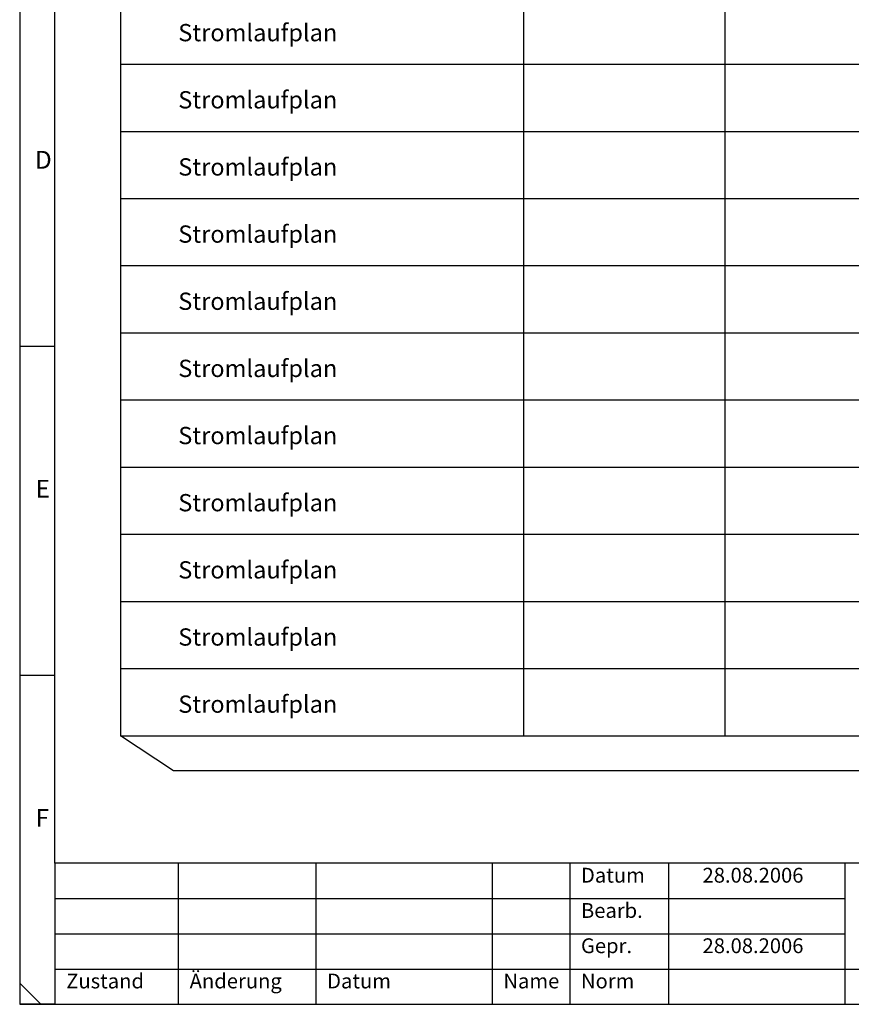
# Model space of a CAD drawing. Units: millimetres. Extents: x 0 to 420, y 1 to 295.
# Drawn here: x 0 to 124, y 1 to 148 of the extents above; entities that cross this region are included whole.
import ezdxf

# ---------------------------------------------------------------- set-up
doc = ezdxf.new("R2010")
doc.units = ezdxf.units.MM
doc.layers.add('CADDY_1', color=7, linetype='CONTINUOUS')
doc.styles.get("Standard").update_dxf_attribs({"font": 'txt', "width": 0.75})

# ---------------------------------------------------------------- blocks, each defined once
blk = doc.blocks.new('BLK2')
at = {"layer": 'CADDY_1', "linetype": 'CONTINUOUS'}
for p, q in [((15, 281.25), (15, 41.25)), ((15, 41.25), (400, 41.25))]:
    blk.add_line(p, q, dxfattribs=at)
blk = doc.blocks.new('BLK1')
at = {"layer": 'CADDY_1', "linetype": 'CONTINUOUS'}
for p, q in [((0, 295.25), (0, 1.25)), ((5.25, 22.25), (5.25, 290)), ((75, 261.25), (75, 41.25)), ((105, 261.25), (105, 41.25)), ((15, 141.25), (400, 141.25)), ((15, 131.25), (400, 131.25)), ((15, 121.25), (400, 121.25)), ((15, 111.25), (400, 111.25)), ((15, 101.25), (400, 101.25)), ((0, 99.25), (5.25, 99.25)), ((15, 91.25), (400, 91.25)), ((15, 81.25), (400, 81.25)), ((15, 71.25), (400, 71.25)), ((15, 61.25), (400, 61.25)), ((0, 50.25), (5.25, 50.25)), ((15, 51.25), (400, 51.25)), ((22.88, 36), (15, 41.25)), ((407.88, 36), (22.88, 36)), ((414.75, 22.25), (5.25, 22.25)), ((5.25, 22.25), (5.25, 1.25)), ((23.62, 22.25), (23.62, 1.25)), ((44.1, 22.25), (44.1, 1.25)), ((70.35, 22.25), (70.35, 1.25)), ((81.9, 22.25), (81.9, 1.25)), ((96.6, 22.25), (96.6, 1.25)), ((122.85, 22.25), (122.85, 1.25)), ((5.25, 17), (122.85, 17)), ((5.25, 11.75), (122.85, 11.75)), ((5.25, 6.5), (225.75, 6.5)), ((0, 4.4), (3.15, 1.25)), ((5.25, 1.25), (0, 1.25)), ((0, 1.25), (420, 1.25))]:
    blk.add_line(p, q, dxfattribs=at)
at = {"layer": 'CADDY_1'}
blk.add_blockref('BLK2', (0, 0), dxfattribs=at)
at = {"layer": 'CADDY_1', "width": 100}
for s, insert, char_height, attachment_point in [('D', (2.28, 124.86), 2.65, 7), ('E', (2.37, 75.86), 2.65, 7), ('F', (2.37, 26.86), 2.65, 7), ('Datum', (83.58, 18.68), 2.205, 7), ('28.08.2006', (109.2, 18.68), 2.205, 8), ('Bearb.', (83.58, 13.43), 2.205, 7), ('Gepr.', (83.58, 8.18), 2.205, 7), ('28.08.2006', (109.2, 8.18), 2.205, 8), ('Zustand', (6.93, 2.93), 2.205, 7), ('Änderung', (25.31, 2.93), 2.205, 7), ('Datum', (45.78, 2.93), 2.205, 7), ('Name', (72.03, 2.93), 2.205, 7), ('Norm', (83.58, 2.93), 2.205, 7)]:
    blk.add_mtext(s, dxfattribs=dict(at, insert=insert, char_height=char_height, attachment_point=attachment_point))

msp = doc.modelspace()

# ---------------------------------------------------------------- block references
at = {"layer": 'CADDY_1'}
msp.add_blockref('BLK1', (0, 0), dxfattribs=at)

# ---------------------------------------------------------------- texts
at = {"layer": 'CADDY_1', "char_height": 2.5725, "width": 100, "attachment_point": 7}
for insert in [(23.61, 143.86), (23.61, 133.86), (23.61, 123.86), (23.61, 113.86), (23.61, 103.86), (23.61, 93.86), (23.61, 83.86), (23.61, 73.86), (23.61, 63.86), (23.61, 53.86), (23.61, 43.86)]:
    msp.add_mtext('Stromlaufplan', dxfattribs=dict(at, insert=insert))

doc.saveas('drawing.dxf')
